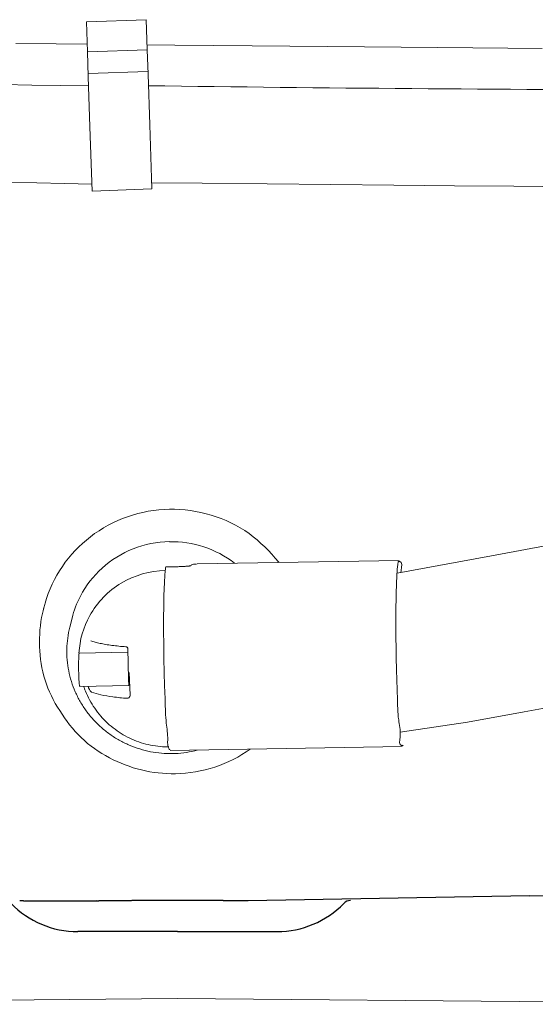
# Model space of a CAD drawing. Units: millimetres. Extents: x 28574 to 33790, y 18706 to 25165.
# Drawn here: x 32169 to 32325, y 22505 to 22801 of the extents above; entities that cross this region are included whole.
import ezdxf

# ---------------------------------------------------------------- set-up
doc = ezdxf.new("R2010")
doc.units = ezdxf.units.MM
doc.layers.get('0').update_dxf_attribs({"lineweight": 13})
doc.layers.add('3 BOLD 0.25mm', color=1, linetype='Continuous', lineweight=25)

msp = doc.modelspace()

# ---------------------------------------------------------------- linework, layer by layer
at = {"linetype": 'Continuous'}
for p, q in [((32207.51, 22801.43), (32189.53, 22800.82)), ((32189.62, 22797.82), (32189.53, 22800.82)), ((32207.51, 22801.43), (32207.61, 22798.44)), ((32189.83, 22791.77), (32189.62, 22797.82)), ((32207.61, 22798.44), (32207.82, 22792.38)), ((32189.83, 22791.77), (32207.82, 22792.38)), ((32190.08, 22784.38), (32189.83, 22791.77)), ((32207.82, 22792.38), (32208.07, 22785)), ((32208.04, 22785.83), (32190.05, 22785.21)), ((32190.59, 22769.23), (32190.08, 22784.38)), ((32208.07, 22785), (32208.58, 22769.84)), ((32191.26, 22749.88), (32190.59, 22769.23)), ((32208.58, 22769.84), (32209.25, 22750.49)), ((32209.25, 22750.49), (32191.26, 22749.88)), ((32283.6, 22638.7), (32222.83, 22637.64)), ((32176.46, 22623.54), (32176.69, 22624.43)), ((32184.5, 22618.59), (32185.2, 22621.36)), ((32187.33, 22610.81), (32202.01, 22611.06)), ((32201.39, 22612.72), (32201.42, 22612.72)), ((32201.42, 22612.72), (32201.49, 22612.72)), ((32201.42, 22612.72), (32201.47, 22612.72)), ((32187.29, 22610.73), (32187.33, 22610.79)), ((32202.42, 22604.95), (32202.65, 22598.12)), ((32187.5, 22600.81), (32202.26, 22601.07)), ((32284.58, 22582.71), (32214.67, 22581.49)), ((32023.45, 22505.13), (32216.89, 22506.84)), ((32410.33, 22505.13), (32216.89, 22506.84))]:
    msp.add_line(p, q, dxfattribs=at)
for points in [[(32189.76, 22794.07), (32180.43, 22794.18), (32168.3, 22794.31)], [(32326.72, 22792.81), (32316.32, 22792.88), (32305.76, 22792.97), (32295.05, 22793.06), (32284.2, 22793.15), (32273.19, 22793.25), (32262.05, 22793.35), (32250.77, 22793.45), (32239.36, 22793.56), (32227.82, 22793.68), (32216.15, 22793.79), (32207.84, 22793.88)], [(32209.19, 22752.38), (32224.38, 22752.24), (32243.89, 22752.05), (32263.12, 22751.87), (32281.99, 22751.68), (32300.32, 22751.48), (32318.14, 22751.29), (32335.42, 22751.1)], [(32403.65, 22657.05), (32390.22, 22654.55), (32375.94, 22651.91), (32360.97, 22649.18), (32345.35, 22646.35), (32329.17, 22643.39), (32312.54, 22640.33), (32295.58, 22637.21), (32282.99, 22634.9)], [(32283.98, 22587.04), (32304.25, 22590), (32321.21, 22593.11), (32337.84, 22596.16), (32354.01, 22599.13), (32369.62, 22602.03), (32384.59, 22604.79), (32398.88, 22607.39), (32412.32, 22609.83), (32424.79, 22612.12), (32436.33, 22614.24), (32446.94, 22616.19), (32456.63, 22617.96), (32465.43, 22619.57), (32473.39, 22621.04), (32480.55, 22622.35), (32486.98, 22623.53), (32526.06, 22630.71)], [(32201.49, 22612.72), (32201.56, 22612.7), (32201.62, 22612.68), (32201.68, 22612.65), (32201.74, 22612.61), (32201.8, 22612.57), (32201.84, 22612.51), (32201.89, 22612.46), (32201.92, 22612.39), (32201.95, 22612.33), (32201.98, 22612.26), (32201.99, 22612.19), (32202, 22612.11), (32202, 22612.1)]]:
    msp.add_lwpolyline(points, dxfattribs=at)
for centre, radius, start, end in [((36440.7, 322447.65), 299696.26, 269.1350637, 269.1873591), ((32401.44, 36929.52), 14149.28, 269.217398, 270.500741), ((32044.64, 15635.77), 7117.72, 88.820223, 90.953392), ((32215.02, 22612.85), 31.51, 52.7348, 90.9942), ((32229.88, 22633.72), 16.76, 171.2193, 173.1284), ((32227.28, 22634.12), 14.13, 169.3275, 171.2089), ((32208.6, 22615.36), 33.16, 164.1301, 165.7418), ((32698.27, 22618.05), 496.3, 180.6867, 180.8062), ((32194.06, 22601.94), 4.2, 195.0311, 223.3173)]:
    msp.add_arc(centre, radius, start, end, dxfattribs=at)
for points, start_tangent, end_tangent in [([(32176.69, 22624.44), (32177.06, 22625.81), (32182.27, 22636.89), (32190.71, 22645.82), (32201.89, 22651.87), (32214.47, 22654.11)], (0.242013, 0.970273), (0.999847, 0.017473)), ([(32214.47, 22654.11), (32227.05, 22652.34), (32238.47, 22646.78), (32247.37, 22638.24), (32247.5, 22638.08)], (0.999847, 0.017473), (0.602363, -0.798222)), ([(32185.2, 22621.35), (32187.69, 22627.95), (32194.21, 22636.39), (32203.59, 22642.2), (32214.48, 22644.36)], (0.240994, 0.970527), (0.999847, 0.017473)), ([(32221, 22637.16), (32222.09, 22637.6), (32222.69, 22637.62)], (0.241792, 0.970328), (0.999767, 0.02157)), ([(32283.37, 22638.25), (32283.01, 22635.29), (32282.77, 22629.84), (32282.65, 22622.67), (32282.68, 22614.35), (32282.76, 22608.76)], (-0.241792, -0.970328), (0.021324, -0.999773)), ([(32283.64, 22638.41), (32283.37, 22638.25)], (-0.993223, -0.116225), (-0.241792, -0.970328)), ([(32284.19, 22635.16), (32284.26, 22635.74), (32283.8, 22638.42), (32283.64, 22638.41)], (0.087117, 0.996198), (-0.993223, -0.116225)), ([(32187.26, 22610.82), (32190.51, 22622.09), (32200.02, 22631.89), (32213.25, 22635.7)], (0.056244, 0.998417), (0.999716, 0.023848)), ([(32214.73, 22581.67), (32214.42, 22581.93), (32213.98, 22584.73), (32213.56, 22589.75), (32213.2, 22596.55), (32212.93, 22604.48), (32212.78, 22612.85), (32212.75, 22620.97), (32212.84, 22628.05), (32213.07, 22633.52), (32213.24, 22635.72)], (-0.942088, 0.335365), (0.120211, 0.992748)), ([(32213.4, 22636.74), (32214.19, 22636.75), (32214.94, 22636.77), (32215.63, 22636.78), (32216.27, 22636.8), (32216.87, 22636.82), (32217.42, 22636.84), (32217.94, 22636.86), (32218.41, 22636.88), (32218.85, 22636.9), (32219.26, 22636.92), (32219.63, 22636.95), (32219.97, 22636.98), (32220.28, 22637.01), (32220.55, 22637.04), (32220.77, 22637.08), (32220.94, 22637.12), (32221, 22637.16)], (0.999847, 0.017473), (0.241792, 0.970328)), ([(32176.46, 22623.53), (32176.28, 22622.78), (32175.43, 22612.74), (32177.05, 22602.7), (32181.47, 22593.5), (32187.93, 22585.39), (32196.44, 22579.34), (32206.06, 22575.65), (32216.31, 22574.53)], (-0.246211, -0.969216), (0.999847, 0.017473)), ([(32222.87, 22581.62), (32222.1, 22581.43), (32218.81, 22580.82), (32215.47, 22580.58), (32212.12, 22580.69), (32208.8, 22581.15), (32205.55, 22581.97), (32202.4, 22583.13), (32199.39, 22584.61), (32196.57, 22586.41), (32193.95, 22588.49), (32191.58, 22590.84), (32189.47, 22593.42), (32187.66, 22596.21), (32186.16, 22599.18), (32185, 22602.28), (32184.19, 22605.49), (32183.72, 22608.76), (32183.62, 22612.06), (32183.88, 22615.35), (32184.5, 22618.59)], (-0.966391, -0.257077), (0.241792, 0.970328)), ([(32190.85, 22614.52), (32192.13, 22614.12), (32193.62, 22613.76), (32195.32, 22613.43), (32197.21, 22613.15), (32199.26, 22612.91), (32201.39, 22612.72)], (0.93943, -0.342741), (0.997071, -0.076482)), ([(32202.26, 22601.07), (32202.17, 22603.63), (32202.1, 22606.43), (32202.04, 22609.26), (32202.01, 22611.06)], (-0.035026, 0.999386), (-0.01407, 0.999901)), ([(32187.52, 22600.87), (32187.41, 22601.13), (32187.28, 22602.7), (32187.19, 22604.89), (32187.16, 22607.3), (32187.19, 22609.55), (32187.29, 22610.73)], (-0.894348, 0.447373), (0.241792, 0.970328)), ([(32282.76, 22608.76), (32282.84, 22605.81), (32283.11, 22597.72), (32283.49, 22590.72), (32283.92, 22585.66), (32284.38, 22582.99), (32284.54, 22582.99)], (0.021324, -0.999773), (0.993223, 0.116225)), ([(32214.29, 22582.57), (32211.73, 22582.69), (32208.81, 22583.12), (32205.95, 22583.86), (32203.2, 22584.92), (32200.58, 22586.26), (32198.12, 22587.89), (32195.85, 22589.77), (32193.81, 22591.88), (32192, 22594.21), (32190.46, 22596.71), (32189.21, 22599.37), (32188.66, 22600.83)], (-0.999995, -0.003189), (-0.323838, 0.946113)), ([(32201.69, 22597.25), (32197.49, 22597.67), (32193.84, 22598.28), (32191.01, 22599.06)], (-0.999416, 0.034167), (-0.950459, 0.310848)), ([(32202.65, 22598.12), (32202.6, 22597.79), (32202.42, 22597.51), (32202.1, 22597.3), (32201.69, 22597.25)], (0.042136, -0.999112), (-0.997129, 0.075716)), ([(32216.31, 22574.53), (32228.16, 22576.51), (32238.84, 22581.91)], (0.999847, 0.017473), (0.814634, 0.579975)), ([(32284.54, 22582.99), (32284.81, 22583.16)], (0.993223, 0.116225), (0.241792, 0.970328))]:
    msp.add_spline(points, degree=3, dxfattribs=dict(at, start_tangent=start_tangent, end_tangent=end_tangent))
at = {"layer": '3 BOLD 0.25mm', "linetype": 'Continuous'}
for p, q in [((32322.9, 22537.79), (32238.17, 22536.25)), ((32322.9, 22537.79), (32393.67, 22539.64)), ((32216.89, 22527.01), (32186.89, 22527.01)), ((32216.89, 22527.01), (32246.89, 22527.01))]:
    msp.add_line(p, q, dxfattribs=at)
for centre, radius, start, end in [((32186.89, 22555.01), 28, 224.2566, 270), ((32246.89, 22555.01), 28, 270, 315.7434), ((32269.09, 22533.38), 3, 91.5204, 135.7434)]:
    msp.add_arc(centre, radius, start, end, dxfattribs=at)
for points, start_tangent, end_tangent in [([(32195.61, 22536.25), (32195.3, 22536.25), (32194.99, 22536.24), (32194.68, 22536.24), (32194.37, 22536.24), (32194.06, 22536.23), (32193.76, 22536.23), (32193.45, 22536.23), (32193.15, 22536.22), (32192.85, 22536.22), (32192.54, 22536.22), (32192.24, 22536.21), (32191.94, 22536.21), (32191.64, 22536.21), (32191.34, 22536.21), (32191.05, 22536.2), (32190.75, 22536.2), (32190.46, 22536.2), (32190.16, 22536.19), (32189.87, 22536.19), (32189.58, 22536.19), (32189.29, 22536.19), (32189, 22536.18), (32188.71, 22536.18), (32188.42, 22536.18), (32188.14, 22536.18), (32187.85, 22536.17), (32187.57, 22536.17), (32187.29, 22536.17), (32187.01, 22536.17), (32186.73, 22536.17), (32186.45, 22536.16), (32186.17, 22536.16), (32185.9, 22536.16), (32185.62, 22536.16), (32185.35, 22536.16), (32185.08, 22536.16), (32184.8, 22536.15), (32184.54, 22536.15), (32184.27, 22536.15), (32184, 22536.15), (32183.74, 22536.15), (32183.47, 22536.15), (32183.21, 22536.15), (32182.95, 22536.15), (32182.69, 22536.15), (32182.43, 22536.15), (32182.18, 22536.14), (32181.92, 22536.14), (32181.67, 22536.14), (32181.41, 22536.14), (32181.16, 22536.14), (32180.92, 22536.14), (32180.67, 22536.14), (32180.42, 22536.14), (32180.18, 22536.14), (32179.93, 22536.14), (32179.69, 22536.14), (32179.45, 22536.14), (32179.22, 22536.14), (32178.98, 22536.14), (32178.74, 22536.14), (32178.51, 22536.14), (32178.28, 22536.14), (32178.05, 22536.15), (32177.82, 22536.15), (32177.6, 22536.15), (32177.37, 22536.15), (32177.15, 22536.15), (32176.93, 22536.15), (32176.71, 22536.15), (32176.49, 22536.15), (32176.27, 22536.15), (32176.06, 22536.15), (32175.85, 22536.16), (32175.63, 22536.16), (32175.43, 22536.16), (32175.22, 22536.16), (32175.01, 22536.16), (32174.81, 22536.16), (32174.61, 22536.17), (32174.41, 22536.17), (32174.21, 22536.17), (32174.01, 22536.17), (32173.82, 22536.17), (32173.62, 22536.18), (32173.43, 22536.18), (32173.24, 22536.18), (32173.06, 22536.18), (32172.87, 22536.19), (32172.69, 22536.19), (32172.51, 22536.19), (32172.33, 22536.19), (32172.15, 22536.2), (32171.97, 22536.2), (32171.8, 22536.2), (32171.63, 22536.21), (32171.46, 22536.21), (32171.29, 22536.21), (32171.12, 22536.21), (32170.96, 22536.22), (32170.8, 22536.22), (32170.64, 22536.22), (32170.48, 22536.23), (32170.32, 22536.23), (32170.17, 22536.23), (32170.02, 22536.24), (32169.87, 22536.24), (32169.72, 22536.24), (32169.57, 22536.25), (32169.43, 22536.25)], (-0.999928, -0.012032), (-0.999657, 0.026177)), ([(32216.89, 22536.37), (32216.56, 22536.37), (32216.23, 22536.37), (32215.91, 22536.37), (32215.58, 22536.37), (32215.25, 22536.37), (32214.92, 22536.37), (32214.6, 22536.37), (32214.27, 22536.37), (32213.94, 22536.37), (32213.61, 22536.37), (32213.29, 22536.37), (32212.96, 22536.37), (32212.63, 22536.37), (32212.31, 22536.37), (32211.98, 22536.37), (32211.65, 22536.37), (32211.33, 22536.37), (32211, 22536.37), (32210.68, 22536.36), (32210.35, 22536.36), (32210.03, 22536.36), (32209.7, 22536.36), (32209.38, 22536.36), (32209.05, 22536.36), (32208.73, 22536.36), (32208.41, 22536.36), (32208.08, 22536.35), (32207.76, 22536.35), (32207.44, 22536.35), (32207.12, 22536.35), (32206.8, 22536.35), (32206.48, 22536.35), (32206.15, 22536.34), (32205.83, 22536.34), (32205.52, 22536.34), (32205.2, 22536.34), (32204.88, 22536.34), (32204.56, 22536.33), (32204.24, 22536.33), (32203.92, 22536.33), (32203.61, 22536.33), (32203.29, 22536.33), (32202.98, 22536.32), (32202.66, 22536.32), (32202.35, 22536.32), (32202.03, 22536.32), (32201.72, 22536.31), (32201.41, 22536.31), (32201.1, 22536.31), (32200.78, 22536.31), (32200.47, 22536.3), (32200.16, 22536.3), (32199.86, 22536.3), (32199.55, 22536.29), (32199.24, 22536.29), (32198.93, 22536.29), (32198.63, 22536.29), (32198.32, 22536.28), (32198.02, 22536.28), (32197.71, 22536.28), (32197.41, 22536.27), (32197.11, 22536.27), (32196.81, 22536.27), (32196.5, 22536.26), (32196.2, 22536.26), (32195.91, 22536.26), (32195.61, 22536.25)], (-1, 0), (-0.999927, -0.012063)), ([(32238.17, 22536.25), (32237.87, 22536.26), (32237.57, 22536.26), (32237.27, 22536.26), (32236.97, 22536.27), (32236.67, 22536.27), (32236.37, 22536.27), (32236.07, 22536.28), (32235.76, 22536.28), (32235.46, 22536.28), (32235.15, 22536.29), (32234.85, 22536.29), (32234.54, 22536.29), (32234.23, 22536.29), (32233.92, 22536.3), (32233.61, 22536.3), (32233.3, 22536.3), (32232.99, 22536.31), (32232.68, 22536.31), (32232.37, 22536.31), (32232.06, 22536.31), (32231.75, 22536.32), (32231.43, 22536.32), (32231.12, 22536.32), (32230.8, 22536.32), (32230.49, 22536.33), (32230.17, 22536.33), (32229.85, 22536.33), (32229.54, 22536.33), (32229.22, 22536.33), (32228.9, 22536.34), (32228.58, 22536.34), (32228.26, 22536.34), (32227.94, 22536.34), (32227.62, 22536.34), (32227.3, 22536.35), (32226.98, 22536.35), (32226.66, 22536.35), (32226.34, 22536.35), (32226.02, 22536.35), (32225.69, 22536.35), (32225.37, 22536.36), (32225.05, 22536.36), (32224.72, 22536.36), (32224.4, 22536.36), (32224.08, 22536.36), (32223.75, 22536.36), (32223.43, 22536.36), (32223.1, 22536.36), (32222.78, 22536.37), (32222.45, 22536.37), (32222.12, 22536.37), (32221.8, 22536.37), (32221.47, 22536.37), (32221.15, 22536.37), (32220.82, 22536.37), (32220.49, 22536.37), (32220.16, 22536.37), (32219.84, 22536.37), (32219.51, 22536.37), (32219.18, 22536.37), (32218.86, 22536.37), (32218.53, 22536.37), (32218.2, 22536.37), (32217.87, 22536.37), (32217.54, 22536.37), (32217.22, 22536.37), (32216.89, 22536.37)], (-0.999927, 0.012063), (-1, 0))]:
    msp.add_spline(points, degree=3, dxfattribs=dict(at, start_tangent=start_tangent, end_tangent=end_tangent))

doc.saveas('drawing.dxf')
